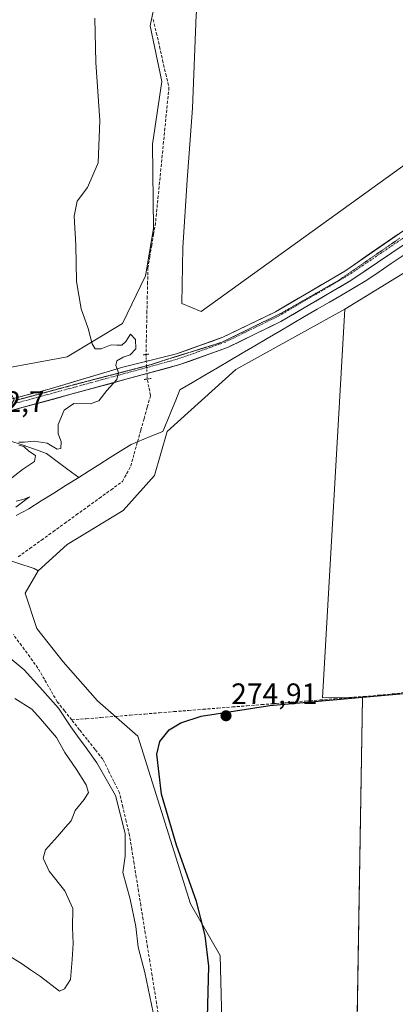
# Model space of a CAD drawing. Units: metres. Extents: x 618700 to 622181, y 4669290 to 4671662.
# Drawn here: x 620019 to 620146, y 4670133 to 4670466 of the extents above; entities that cross this region are included whole.
import ezdxf
from ezdxf.enums import TextEntityAlignment as Align

# ---------------------------------------------------------------- set-up
doc = ezdxf.new("R2010")
doc.units = ezdxf.units.M
doc.header["$MEASUREMENT"] = 0
for name, pattern in [('TRAZO_Y_PUNTO', [1, 0.5, -0.25, 0, -0.25]), ('TRAZOS2', [0.375, 0.25, -0.125]), ('TRAZOSX2', [1.5, 1, -0.5])]:
    doc.linetypes.add(name, pattern=pattern)
for name, color, linetype, lineweight in [('Carretera de calzada única', 19, 'Continuous', 13), ('Carretera de calzada única Cxs', 19, 'Continuous', 13), ('Carretera de calzada única eje', 19, 'TRAZO_Y_PUNTO', 0), ('Carátula', 7, 'Continuous', 5), ('Corriente artificial lineal', 5, 'TRAZOSX2', 13), ('Corriente artificial lineal oculto', 135, 'TRAZO_Y_PUNTO', 13), ('Corriente natural lineal', 142, 'Continuous', 13), ('Cultivos herbáceos CxS', 92, 'Continuous', 0), ('Curva de nivel maestra', 36, 'Continuous', 30), ('Curva de nivel normal', 36, 'Continuous', 0), ('Pastizal CxS', 92, 'Continuous', 0), ('Puente lineal', 2, 'TRAZOS2', 0), ('Punto de cota en terreno', 7, 'Continuous', 0), ('Rótulo de punto de cota en terreno', 19, 'Continuous', 0), ('Suelo desnudo CxS', 43, 'Continuous', 0), ('Vía pecuaria eje', 92, 'TRAZOS2', 0)]:
    doc.layers.add(name, color=color, linetype=linetype, lineweight=lineweight)
doc.styles.add('Arial', font='txt', dxfattribs={"height": 0.2})

# ---------------------------------------------------------------- blocks, each defined once
blk = doc.blocks.new('*U154')
at = {"layer": 'Cultivos herbáceos CxS', "color": 92, "linetype": 'Continuous', "lineweight": 0}
blk.add_polyline3d([(620088.7325, 4670084.1687, 274.9913), (620087.0263, 4670149.9409, 275.0058), (620076.9637, 4670167.4275, 275.0614), (620059.1759, 4670224.1229, 275.2742), (620045.5067, 4670236.0857, 276.7374), (620033.9399, 4670249.3047, 276.8539), (620025.0173, 4670260.5409, 276.8593), (620021.0517, 4670272.4377, 276.7341), (620025.4707, 4670280.0289, 276.6038), (620035.2623, 4670288.9617, 276.6942), (620054.1941, 4670300.4097, 276.714), (620064.8323, 4670312.2365, 276.5911), (620069.0703, 4670327.1617, 277.7478), (620092.3595, 4670348.1599, 276.7879), (620129.2359, 4670368.5591, 276.8443), (620121.6725, 4670237.0813, 275.2754), (620135.1585, 4670237.1915, 275.0961), (620129.4983, 4669895.2065, 274.3211)], dxfattribs=at)
blk = doc.blocks.new('*U169')
at = {"layer": 'Curva de nivel normal', "color": 36, "linetype": 'Continuous', "lineweight": 0}
blk.add_polyline3d([(620017.49, 4670236.85, 285), (620023.28, 4670233.23, 285), (620026.23, 4670229.97, 285), (620031.58, 4670223.72, 285), (620034.44, 4670218.63, 285), (620038.43, 4670212.79, 285), (620041.68, 4670207.63, 285), (620042.44, 4670205.07, 285), (620040.96, 4670202.68, 285), (620037.9, 4670199, 285), (620036.64, 4670195.43, 285), (620034.7, 4670193.31, 285), (620032.02, 4670190.16, 285), (620027.88, 4670185.64, 285), (620027.13, 4670182.83, 285), (620029.18, 4670178.45, 285), (620034.4, 4670171.82, 285), (620037.14, 4670165.83, 285), (620037.08, 4670159.44, 285), (620037.32, 4670153.98, 285), (620036.98, 4670148.56, 285), (620036.38, 4670141.87, 285), (620034.37, 4670138.64, 285), (620032.64, 4670137.88, 285), (620026.27, 4670142.81, 285), (620022.8, 4670145.15, 285), (620020.13, 4670147.06, 285), (620015.03, 4670150.2, 285)], dxfattribs=at)
blk = doc.blocks.new('*U182')
at = {"layer": 'Curva de nivel maestra', "color": 36, "linetype": 'Continuous', "lineweight": 30}
blk.add_polyline3d([(620082.37, 4670116.05, 275), (620083.22, 4670146.38, 275), (620082, 4670156.72, 275), (620079.05, 4670168.25, 275), (620072.24, 4670187.23, 275), (620067.2, 4670204.51, 275), (620065.61, 4670218, 275), (620066.64, 4670222.26, 275), (620069.74, 4670226.22, 275), (620073.67, 4670228.57, 275), (620080.58, 4670230.88, 275), (620103.87, 4670234.52, 275), (620157.91, 4670239.35, 275)], dxfattribs=at)
blk = doc.blocks.new('5PATER')
at = {"layer": 'Carátula', "linetype": 'Continuous', "lineweight": 5}
h = blk.add_hatch(color=250, dxfattribs=at)
edge = h.paths.add_edge_path()
edge.add_ellipse((0, 0.01), major_axis=(-1.33, -1.34), ratio=0.999422, start_angle=0, end_angle=360)

msp = doc.modelspace()

# ---------------------------------------------------------------- linework, layer by layer
at = {"layer": 'Carretera de calzada única', "color": 19, "linetype": 'Continuous', "lineweight": 13}
for points in [[(619919.86, 4670262.77), (619923.27, 4670265.42), (619937.18, 4670273.08), (619950.74, 4670280.62), (619960.09, 4670287.41), (619965.12, 4670292.73), (619968.93, 4670299.25), (619975.13, 4670310.12), (619980.62, 4670317.85), (619989.59, 4670327.77), (620000.03, 4670332.89), (620011.8, 4670336.93), (620029.11, 4670341.48), (620054.1, 4670348.84), (620072.25, 4670353.39), (620087.98, 4670359.02), (620105.75, 4670367.66), (620129.26, 4670381.39), (620154.55, 4670398.87), (620175.78, 4670413.19), (620197.36, 4670427.39), (620211.76, 4670434.93), (620228.21, 4670441.76), (620241.27, 4670447.64)], [(620199.29, 4670424.11), (620131.3, 4670378.18), (620107.54, 4670364.31), (620089.46, 4670355.51), (620073.35, 4670349.75), (620012.91, 4670333.29), (620001.49, 4670329.37), (619991.92, 4670324.68), (619983.59, 4670315.47), (619978.33, 4670308.07), (619968.18, 4670290.44), (619962.61, 4670284.54), (619952.79, 4670277.41), (619925.36, 4670262.24), (619910.54, 4670249.92), (619826.32, 4670151.47), (619815.05, 4670137.39), (619805.11, 4670126.6)]]:
    msp.add_lwpolyline(points, dxfattribs=at)
at = {"layer": 'Carretera de calzada única Cxs', "color": 19, "linetype": 'Continuous', "lineweight": 13}
for points in [[(620016.13, 4670338.07, 281.78), (620020.46, 4670339.21, 281.6), (620024.78, 4670340.34, 281.35), (620029.11, 4670341.48, 281.17), (620033.28, 4670342.71, 280.98), (620037.44, 4670343.93, 280.8), (620041.61, 4670345.16, 280.52), (620045.77, 4670346.39, 280.29), (620049.94, 4670347.61, 280.02), (620054.1, 4670348.84, 279.84), (620058.64, 4670349.98, 279.62), (620063.18, 4670351.12, 279.23), (620067.71, 4670352.25, 279.18), (620072.25, 4670353.39, 279.02), (620076.18, 4670354.8, 278.8), (620080.12, 4670356.21, 278.65), (620084.05, 4670357.61, 278.55), (620087.98, 4670359.02, 278.41), (620092.42, 4670361.18, 278.26), (620096.87, 4670363.34, 278.04), (620101.31, 4670365.5, 277.89), (620105.75, 4670367.66, 277.71), (620109.67, 4670369.95, 277.55), (620113.59, 4670372.24, 277.33), (620117.51, 4670374.53, 277.3), (620121.42, 4670376.81, 277.2), (620125.34, 4670379.1, 277.14), (620129.26, 4670381.39, 277.09), (620132.87, 4670383.89, 277.04), (620136.49, 4670386.38, 276.96), (620140.1, 4670388.88, 276.97), (620143.71, 4670391.38, 276.86), (620147.32, 4670393.88, 276.98)], [(620147.3, 4670388.99, 276.78), (620143.3, 4670386.29, 276.73), (620139.3, 4670383.58, 276.89), (620135.3, 4670380.88, 276.65), (620131.3, 4670378.18, 277.08), (620127.34, 4670375.87, 276.82), (620123.38, 4670373.56, 277.04), (620119.42, 4670371.25, 277), (620115.46, 4670368.93, 277.19), (620111.5, 4670366.62, 277.21), (620107.54, 4670364.31, 277.54), (620103.92, 4670362.55, 277.68), (620100.31, 4670360.79, 277.6), (620096.69, 4670359.03, 278.1), (620093.08, 4670357.27, 278.06), (620089.46, 4670355.51, 278.18), (620085.43, 4670354.07, 278.53), (620081.41, 4670352.63, 278.65), (620077.38, 4670351.19, 278.85), (620073.35, 4670349.75, 279.02), (620068.7, 4670348.48, 279.15), (620064.05, 4670347.22, 279.27), (620059.4, 4670345.95, 279.5), (620054.75, 4670344.69, 279.68), (620050.1, 4670343.42, 280.04), (620045.45, 4670342.15, 280.32), (620040.81, 4670340.89, 280.43), (620036.16, 4670339.62, 280.42), (620031.51, 4670338.35, 281.04), (620026.86, 4670337.09, 281.2), (620022.21, 4670335.82, 281.46), (620017.56, 4670334.56, 281.7)]]:
    msp.add_polyline3d(points, dxfattribs=at)
at = {"layer": 'Carretera de calzada única eje', "color": 19, "linetype": 'TRAZO_Y_PUNTO', "lineweight": 0}
msp.add_lwpolyline([(620245.17, 4670447.24), (620212.51, 4670433.3), (620198.26, 4670425.83), (620130.23, 4670379.87), (620106.6, 4670366.08), (620088.68, 4670357.36), (620072.75, 4670351.66), (620012.32, 4670335.2), (620000.72, 4670331.22), (619993.76, 4670327.81)], dxfattribs=at)
at = {"layer": 'Corriente artificial lineal', "color": 5, "linetype": 'TRAZOSX2', "lineweight": 13}
for points in [[(620064.35, 4670466.51, 278.76), (620065.42, 4670461.9, 278.56), (620066.49, 4670457.3, 278.61), (620067.56, 4670452.69, 278.65), (620068.63, 4670448.08, 278.73), (620069.7, 4670443.47, 278.6), (620069.24, 4670438.9, 278.48), (620068.79, 4670434.32, 278.43), (620068.33, 4670429.75, 278.52), (620067.88, 4670425.17, 278.55), (620067.42, 4670420.6, 278.6), (620066.96, 4670416.02, 278.58), (620066.51, 4670411.45, 278.44), (620066.05, 4670406.87, 278.34), (620065.6, 4670402.3, 278.43), (620065.14, 4670397.72, 278.48), (620064.5, 4670393.93, 278.58), (620063.86, 4670390.13, 278.8), (620063.22, 4670386.34, 278.94), (620062.58, 4670382.54, 278.96), (620062.47, 4670377.65, 278.88), (620062.36, 4670372.75, 278.77), (620062.25, 4670367.86, 278.62), (620062.14, 4670362.96, 278.54), (620062.03, 4670358.07, 278.55), (620061.93, 4670353.17, 279.04)], [(620059.06, 4670323.68, 278.01), (620060.16, 4670327.59, 278.42), (620061.27, 4670331.49, 278.41), (620062.37, 4670335.4, 278.51), (620063.47, 4670339.31, 278.73), (620062.91, 4670342.1, 279.02), (620062.34, 4670344.89, 279.28)], [(620018.7, 4670284.75, 278.35), (620022.62, 4670287.58, 278.25), (620026.54, 4670290.41, 278.42), (620030.46, 4670293.25, 278.37), (620034.39, 4670296.08, 278.42), (620038.31, 4670298.92, 278.5), (620042.23, 4670301.75, 278.56), (620046.15, 4670304.58, 278.57), (620050.08, 4670307.42, 278.54), (620054, 4670310.25, 278.28), (620055.37, 4670312.85, 278.5), (620056.74, 4670315.44, 278.27), (620057.9, 4670319.56, 278.05), (620059.06, 4670323.68, 278.01)], [(620036.77, 4670229.62, 278.55), (620034.34, 4670232.68, 279.54), (620031.91, 4670235.75, 279.58), (620029.72, 4670239.55, 278.96), (620027.54, 4670243.35, 278.6), (620025.35, 4670247.15, 278.62), (620022.58, 4670250.93, 278.44), (620019.81, 4670254.72, 278.42), (620017.04, 4670258.5, 278.28)], [(620036.77, 4670229.62, 278.55), (620041.72, 4670230.02, 277.67), (620046.66, 4670230.41, 276.73), (620051.61, 4670230.81, 276.44), (620056.55, 4670231.21, 276.22), (620061.5, 4670231.61, 275.99), (620066.44, 4670232, 275.83), (620071.39, 4670232.4, 275.77), (620076.33, 4670232.8, 275.63), (620081.28, 4670233.19, 275.6), (620086.22, 4670233.59, 275.63), (620091.17, 4670233.99, 275.3), (620096.11, 4670234.39, 275.43), (620101.06, 4670234.78, 275.43), (620106, 4670235.18, 275.43), (620110.95, 4670235.58, 275.44), (620115.89, 4670235.97, 275.42), (620120.84, 4670236.37, 275.41), (620125.78, 4670236.77, 275.45), (620130.73, 4670237.17, 275.45), (620135.68, 4670237.56, 275.41), (620140.62, 4670237.96, 275.38), (620145.36, 4670238.43, 275.39), (620150.1, 4670238.9, 275.43)], [(620066.26, 4670129.04, 278.64), (620065.5, 4670133.77, 279.23), (620064.74, 4670138.5, 279.39), (620063.98, 4670143.23, 279.66), (620063.22, 4670147.96, 279.31), (620062.45, 4670152.68, 278.94), (620061.69, 4670157.41, 278.64), (620060.93, 4670162.14, 278.73), (620060.17, 4670166.87, 278.97), (620059.41, 4670171.6, 279), (620058.65, 4670176.33, 278.82), (620057.88, 4670181.06, 278.69), (620057.12, 4670185.79, 278.5), (620056.36, 4670190.52, 278.57), (620055.21, 4670195.33, 279.44), (620054.06, 4670200.13, 279.67), (620052.91, 4670204.94, 278.98), (620051.04, 4670208.74, 278.84), (620049.18, 4670212.54, 279.37), (620047.31, 4670216.34, 278.87), (620044.68, 4670219.66, 279.2), (620042.04, 4670222.98, 278.69), (620039.41, 4670226.3, 278.84), (620036.77, 4670229.62, 278.55)]]:
    msp.add_polyline3d(points, dxfattribs=at)
at = {"layer": 'Corriente artificial lineal oculto', "color": 135, "linetype": 'TRAZO_Y_PUNTO', "lineweight": 13}
msp.add_polyline3d([(620061.92, 4670353.13, 279.04), (620062.13, 4670348.99, 279.44), (620062.34, 4670344.85, 279.28)], dxfattribs=at)
at = {"layer": 'Corriente natural lineal', "color": 142, "linetype": 'Continuous', "lineweight": 13}
for points in [[(620059.06, 4670323.68, 278.01), (620063.32, 4670325.4, 278.04), (620067.57, 4670327.13, 277.9), (620069.04, 4670330.67, 277.92), (620070.5, 4670334.21, 277.57), (620071.97, 4670337.74, 277.33), (620073.43, 4670341.28, 277.89), (620077.65, 4670343.75, 277.4), (620081.87, 4670346.22, 277.75), (620086.09, 4670348.69, 277.12), (620090.3, 4670351.16, 277.51), (620094.52, 4670353.63, 277.05), (620098.74, 4670356.1, 277.24), (620102.96, 4670358.57, 276.95), (620107.18, 4670361.05, 277.2), (620111.4, 4670363.52, 276.58), (620115.62, 4670365.99, 276.82), (620119.84, 4670368.46, 276.57), (620124.05, 4670370.93, 276.73), (620128.27, 4670373.4, 276.42), (620132.49, 4670375.87, 276.51), (620136.71, 4670378.34, 276.01), (620140.81, 4670381.12, 276.5), (620144.9, 4670383.9, 276.15), (620149, 4670386.68, 276.31)], [(620003.43, 4670328.4, 281.93), (620007.57, 4670326.94, 281.14), (620011.71, 4670325.49, 280.82), (620015.85, 4670324.03, 279.95), (620019.99, 4670322.58, 279.86), (620024.13, 4670321.13, 279.97), (620028.27, 4670319.67, 279.75), (620031.9, 4670316.99, 279.25), (620035.52, 4670314.32, 279.15), (620039.15, 4670311.64, 278.88)], [(620039.15, 4670311.64, 278.88), (620042.7, 4670313.87, 278.41), (620046.25, 4670316.1, 278.72), (620049.8, 4670318.34, 278.01), (620053.35, 4670320.57, 278.16), (620056.9, 4670322.8, 277.91), (620059.06, 4670323.68, 278.01)], [(620017.97, 4670298.7, 279.55), (620022.27, 4670301.03, 279.74), (620026.49, 4670303.68, 278.96), (620030.71, 4670306.34, 279.24), (620034.93, 4670308.99, 279.21), (620039.15, 4670311.64, 278.88)]]:
    msp.add_polyline3d(points, dxfattribs=at)
at = {"layer": 'Cultivos herbáceos CxS', "color": 92, "linetype": 'Continuous', "lineweight": 0}
msp.add_polyline3d([(620080.57, 4670367.68, 278.23), (620074.08, 4670370.37, 278.59), (620074.41, 4670389.36, 276.61), (620075.89, 4670412.16, 276.59), (620077.69, 4670436.53, 276.56), (620078.88, 4670468.01, 276.55), (620083, 4670500.54, 276.56), (620091.66, 4670530.03, 278.25), (620105.92, 4670541.89, 278.86), (620181.21, 4670583.44, 278.51), (620188.14, 4670580.34, 277.21), (620203.4, 4670584.29, 276.75), (620229.87, 4670591.13, 276.87), (620246.09, 4670589.42, 276.14), (620258.89, 4670596.25, 276.43), (620275.11, 4670597.96, 276.25), (620298.16, 4670600.52, 276.68), (620325.48, 4670601.38, 276.69), (620365.6, 4670599.67, 276.05), (620385.45, 4670599.23, 276.56), (620358.34, 4670574.12, 276.12), (620203.77, 4670456.43, 276.07), (620080.57, 4670367.68, 278.23)], close=True, dxfattribs=at)
for points in [[(620091.66, 4670530.03, 278.25), (620083, 4670500.54, 276.56), (620078.88, 4670468.01, 276.55), (620077.69, 4670436.53, 276.56), (620075.89, 4670412.16, 276.59), (620074.41, 4670389.36, 276.61), (620074.08, 4670370.37, 278.59), (620080.57, 4670367.68, 278.23), (620203.77, 4670456.43, 276.07), (620358.34, 4670574.12, 276.12), (620385.45, 4670599.23, 276.56)], [(620129.5, 4669895.21, 274.32), (620135.16, 4670237.19, 275.1), (620121.67, 4670237.08, 275.28), (620129.24, 4670368.56, 276.84), (620167.68, 4670392.1, 275.57), (620201.42, 4670418.77, 275.58), (620257.13, 4670450.94, 275.98), (620270.55, 4670465.85, 276.15), (620314.8, 4670477.18, 276.19), (620356.55, 4670479.79, 276.2), (620403.53, 4670458.91, 276.04), (620431.61, 4670428.87, 276.1), (620401.02, 4670395.21, 275.08), (620373.71, 4670356.77, 275.32), (620367.73, 4670334.56, 274.72), (620358.34, 4670312.35, 275.14), (620352.36, 4670291.85, 272.87), (620360.06, 4670265.68, 275.23), (620362.62, 4670253.72, 275.86), (620370.3, 4670230.66, 274.23), (620380.77, 4670206.98, 273.33), (620385.92, 4670182.99, 272.51), (620383.78, 4670126.38, 272.47)], [(620270.55, 4670465.85, 276.15), (620257.13, 4670450.94, 275.98), (620201.42, 4670418.77, 275.58), (620167.68, 4670392.1, 275.57), (620129.24, 4670368.56, 276.84)], [(620129.24, 4670368.56, 276.84), (620092.36, 4670348.16, 276.79), (620069.07, 4670327.16, 277.75), (620064.83, 4670312.24, 276.59), (620054.19, 4670300.41, 276.71), (620035.26, 4670288.96, 276.69), (620025.47, 4670280.03, 276.6)], [(620129.24, 4670368.56, 276.84), (620121.67, 4670237.08, 275.28), (620135.16, 4670237.19, 275.1), (620129.5, 4669895.21, 274.32), (620192.13, 4669913.47, 273.79), (620194.74, 4669960.45, 273.99), (620252.16, 4669991.77, 274.25), (620278.25, 4670004.82, 274.25), (620305.27, 4670009.67, 273.99)], [(620129.24, 4670368.56, 276.84), (620121.67, 4670237.08, 275.28), (620135.16, 4670237.19, 275.1), (620129.5, 4669895.21, 274.32), (620192.13, 4669913.47, 273.79), (620194.74, 4669960.45, 273.99), (620252.16, 4669991.77, 274.25), (620278.25, 4670004.82, 274.25), (620305.27, 4670009.67, 273.99)], [(620025.47, 4670280.03, 276.6), (620021.05, 4670272.44, 276.73), (620025.02, 4670260.54, 276.86), (620033.94, 4670249.3, 276.85), (620045.51, 4670236.09, 276.74), (620059.18, 4670224.12, 275.27), (620076.96, 4670167.43, 275.06), (620087.03, 4670149.94, 275.01), (620088.73, 4670084.17, 274.99), (620084.46, 4670050, 275)]]:
    msp.add_polyline3d(points, dxfattribs=at)
at = {"layer": 'Curva de nivel normal', "color": 36, "linetype": 'Continuous', "lineweight": 0}
for points in [[(620044.65, 4670466.91, 280), (620044.96, 4670451.96, 280), (620046.26, 4670432.31, 280), (620045.69, 4670417.98, 280), (620042.14, 4670409.65, 280), (620038.65, 4670404.98, 280), (620037.64, 4670399.95, 280), (620038.21, 4670390.2, 280), (620038.41, 4670377.82, 280), (620039.99, 4670368.6, 280), (620042.35, 4670361.98, 280), (620043.66, 4670356.83, 280), (620044.68, 4670355.04, 280), (620046.8, 4670355.15, 280), (620050.15, 4670356.5, 280), (620052.03, 4670356.38, 280), (620053.75, 4670356.37, 280), (620055.12, 4670357.59, 280), (620056.71, 4670360.09, 280), (620058.34, 4670358.2, 280), (620058.43, 4670355.14, 280), (620056.6, 4670353.01, 280), (620054.19, 4670352.3, 280), (620052.09, 4670351.04, 280), (620051.69, 4670349.47, 280), (620052.67, 4670347.14, 280), (620052.1, 4670344.78, 280), (620048.65, 4670341.02, 280), (620045.95, 4670337.52, 280), (620043, 4670336.47, 280), (620037.54, 4670336.63, 280), (620034.21, 4670334.35, 280), (620032.16, 4670329.55, 280), (620032.19, 4670326.36, 280), (620033.18, 4670323.77, 280), (620033.12, 4670321.41, 280), (620031.85, 4670321.22, 280), (620028.43, 4670323.23, 280), (620024.02, 4670323.88, 280), (620020.82, 4670323.56, 280), (620018.86, 4670323.53, 280)], [(620018.86, 4670322.52, 280), (620020.53, 4670322.07, 280), (620022.25, 4670320.5, 280), (620024.48, 4670319.08, 280), (620024.24, 4670316.95, 280), (620020.13, 4670314.28, 280), (620014.96, 4670310.18, 280)], [(620017.97, 4670303.54, 280), (620020.64, 4670304.24, 280), (620022.44, 4670305.1, 280), (620017.83, 4670301.55, 280)], [(620015.91, 4670250.52, 280), (620020.7, 4670246.58, 280), (620025.94, 4670240.74, 280), (620032.34, 4670233.56, 280), (620036.43, 4670227.28, 280), (620039.28, 4670223.3, 280), (620041.08, 4670220.93, 280), (620045.32, 4670215.14, 280), (620051.64, 4670204, 280), (620054.88, 4670191.16, 280), (620054.86, 4670183.48, 280), (620054.13, 4670178, 280), (620056.6, 4670169.02, 280), (620058.48, 4670159.74, 280), (620059.31, 4670152.81, 280), (620061.56, 4670144.22, 280), (620064.39, 4670130.62, 280)]]:
    msp.add_polyline3d(points, dxfattribs=at)
at = {"layer": 'Pastizal CxS', "color": 92, "linetype": 'Continuous', "lineweight": 0}
for points in [[(620091.66, 4670530.03, 278.25), (620083, 4670500.54, 276.56), (620078.88, 4670468.01, 276.55), (620077.69, 4670436.53, 276.56), (620075.89, 4670412.16, 276.59), (620074.41, 4670389.36, 276.61), (620074.08, 4670370.37, 278.59), (620080.57, 4670367.68, 278.23), (620203.77, 4670456.43, 276.07), (620358.34, 4670574.12, 276.12), (620385.45, 4670599.23, 276.56)], [(620011.76, 4670349.03, 281.44), (620014.43, 4670348.55, 281.3), (620035.28, 4670352.35, 280.48), (620054.01, 4670363.71, 279.63), (620061.79, 4670379.82, 278.74), (620064.5, 4670395.79, 278.34), (620064.11, 4670424.27, 278.8), (620067.25, 4670445.45, 278.48), (620063.33, 4670464.28, 278.8), (620069.61, 4670494.88, 278.84), (620077.45, 4670513.71, 278.48), (620091.66, 4670530.03, 278.25)], [(620011.76, 4670349.03, 281.44), (620014.43, 4670348.55, 281.3), (620035.28, 4670352.35, 280.48), (620054.01, 4670363.71, 279.63), (620061.79, 4670379.82, 278.74), (620064.5, 4670395.79, 278.34), (620064.11, 4670424.27, 278.8), (620067.25, 4670445.45, 278.48), (620063.33, 4670464.28, 278.8), (620069.61, 4670494.88, 278.84), (620077.45, 4670513.71, 278.48), (620091.66, 4670530.03, 278.25)], [(619761.32, 4670284.62, 296.78), (619830.46, 4670274.45, 292.36), (619879.77, 4670271.92, 290.22), (619895.99, 4670278.75, 289.78), (619916.43, 4670289.08, 291.42), (619933.44, 4670294.04, 291.07), (619958.29, 4670313.2, 289.89), (619969.08, 4670313.52, 285.51), (619981.13, 4670317.38, 283.78), (619983.68, 4670313.96, 283.17), (620009.37, 4670326.16, 280.55), (620017.29, 4670337.83, 281.72), (620011.76, 4670349.03, 281.44), (620014.43, 4670348.55, 281.3), (620035.28, 4670352.35, 280.48), (620054.01, 4670363.71, 279.63), (620061.79, 4670379.82, 278.74), (620064.5, 4670395.79, 278.34), (620064.11, 4670424.27, 278.8), (620067.25, 4670445.45, 278.48), (620063.33, 4670464.28, 278.8), (620069.61, 4670494.88, 278.84)], [(620069.61, 4670494.88, 278.84), (620063.33, 4670464.28, 278.8), (620067.25, 4670445.45, 278.48), (620064.11, 4670424.27, 278.8), (620064.5, 4670395.79, 278.34), (620061.79, 4670379.82, 278.74), (620054.01, 4670363.71, 279.63), (620035.28, 4670352.35, 280.48), (620014.43, 4670348.55, 281.3), (620014.43, 4670348.55, 281.3), (620011.76, 4670349.03, 281.44), (620002.29, 4670350.73, 282.13), (619991.19, 4670351.47, 282.97), (619956.19, 4670372.82, 285.82), (619939.97, 4670391.61, 287.54), (619949.36, 4670395.03, 287.82), (619962.17, 4670396.74, 286.68), (619974.97, 4670405.28, 285.19), (619981.8, 4670421.51, 284.42), (619987.96, 4670448.79, 285.21), (620001.44, 4670474.47, 284.24)], [(620078.88, 4670468.01, 276.55), (620077.69, 4670436.53, 276.56), (620075.89, 4670412.16, 276.59), (620074.41, 4670389.36, 276.61), (620074.08, 4670370.37, 278.59), (620080.57, 4670367.68, 278.23), (620203.77, 4670456.43, 276.07)], [(620270.55, 4670465.85, 276.15), (620257.13, 4670450.94, 275.98), (620201.42, 4670418.77, 275.58), (620167.68, 4670392.1, 275.57), (620129.24, 4670368.56, 276.84)], [(620167.68, 4670392.1, 275.57), (620129.24, 4670368.56, 276.84), (620092.36, 4670348.16, 276.79), (620069.07, 4670327.16, 277.75), (620064.83, 4670312.24, 276.59), (620054.19, 4670300.41, 276.71), (620035.26, 4670288.96, 276.69), (620025.47, 4670280.03, 276.6), (620024.05, 4670280.85, 276.67), (620012.98, 4670284.37, 278.63), (620005.93, 4670286.61, 279.64), (619988.85, 4670284.05, 280.52), (619957.27, 4670260.99, 285.18), (619942.13, 4670236.48, 286.32), (619931.62, 4670229.57, 286.09), (619915.4, 4670217.61, 286.38), (619863.33, 4670162.94, 287.32), (619817.23, 4670093.75, 288.56)], [(620129.24, 4670368.56, 276.84), (620092.36, 4670348.16, 276.79), (620069.07, 4670327.16, 277.75), (620064.83, 4670312.24, 276.59), (620054.19, 4670300.41, 276.71), (620035.26, 4670288.96, 276.69), (620025.47, 4670280.03, 276.6)], [(620025.47, 4670280.03, 276.6), (620024.05, 4670280.85, 276.67), (620012.98, 4670284.37, 278.63), (620005.93, 4670286.61, 279.64), (619988.85, 4670284.05, 280.52), (619957.27, 4670260.99, 285.18), (619942.13, 4670236.48, 286.32)]]:
    msp.add_polyline3d(points, dxfattribs=at)
at = {"layer": 'Puente lineal', "color": 2, "linetype": 'TRAZOS2', "lineweight": 0}
for points in [[(620062.91, 4670353.28, 279.07), (620060.94, 4670353.06, 279.14)], [(620063.67, 4670345.1, 279.15), (620062.34, 4670344.89, 279.28), (620061.26, 4670344.73, 279.38)]]:
    msp.add_polyline3d(points, dxfattribs=at)
at = {"layer": 'Suelo desnudo CxS', "color": 43, "linetype": 'Continuous', "lineweight": 0}
for points in [[(620008.49, 4670117.48, 279.85), (619994.83, 4670143.11, 281.9), (619983.73, 4670155.92, 282.47), (619982.02, 4670193.51, 285.58), (619969.22, 4670223.4, 287.24), (619960.68, 4670228.53, 287.2), (619942.13, 4670236.48, 286.32), (619957.27, 4670260.99, 285.18), (619988.85, 4670284.05, 280.52), (620005.93, 4670286.61, 279.64), (620012.98, 4670284.37, 278.63), (620024.05, 4670280.85, 276.67), (620025.47, 4670280.03, 276.6), (620021.05, 4670272.44, 276.73), (620025.02, 4670260.54, 276.86), (620033.94, 4670249.3, 276.85), (620045.51, 4670236.09, 276.74), (620059.18, 4670224.12, 275.27), (620076.96, 4670167.43, 275.06), (620087.03, 4670149.94, 275.01), (620088.73, 4670084.17, 274.99)], [(620025.47, 4670280.03, 276.6), (620024.05, 4670280.85, 276.67), (620012.98, 4670284.37, 278.63), (620005.93, 4670286.61, 279.64), (619988.85, 4670284.05, 280.52), (619957.27, 4670260.99, 285.18), (619942.13, 4670236.48, 286.32)], [(620025.47, 4670280.03, 276.6), (620021.05, 4670272.44, 276.73), (620025.02, 4670260.54, 276.86), (620033.94, 4670249.3, 276.85), (620045.51, 4670236.09, 276.74), (620059.18, 4670224.12, 275.27), (620076.96, 4670167.43, 275.06), (620087.03, 4670149.94, 275.01), (620088.73, 4670084.17, 274.99), (620084.46, 4670050, 275)]]:
    msp.add_polyline3d(points, dxfattribs=at)
at = {"layer": 'Vía pecuaria eje', "color": 92, "linetype": 'TRAZOS2', "lineweight": 0}
msp.add_polyline3d([(620017.93, 4670337.69, 281.73), (620022.25, 4670338.84, 281.57), (620026.57, 4670340, 281.3), (620030.89, 4670341.16, 281.11), (620035.21, 4670342.32, 280.82), (620039.53, 4670343.47, 280.73), (620044.16, 4670344.68, 280.42), (620048.79, 4670345.88, 280.11), (620053.41, 4670347.08, 279.83), (620058.04, 4670348.28, 279.66), (620062.67, 4670349.49, 279.37), (620066.83, 4670350.8, 279.2), (620071, 4670352.11, 279.07), (620075.16, 4670353.42, 278.93), (620079.33, 4670354.73, 278.73), (620083.49, 4670356.04, 278.58), (620087.66, 4670357.36, 278.43), (620091.64, 4670359.3, 278.34), (620095.62, 4670361.24, 278.13), (620099.6, 4670363.19, 277.96), (620103.58, 4670365.13, 277.83), (620107.56, 4670367.07, 277.62), (620111.45, 4670369.29, 277.56), (620115.33, 4670371.52, 277.28), (620119.22, 4670373.74, 277.3), (620123.11, 4670375.96, 277.12), (620127, 4670378.18, 277.12), (620130.47, 4670380.57, 277.11), (620133.94, 4670382.96, 277.01), (620137.41, 4670385.35, 276.98), (620140.88, 4670387.74, 277), (620144.35, 4670390.13, 276.91), (620147.82, 4670392.53, 276.94)], dxfattribs=at)

# ---------------------------------------------------------------- block references
at = {"layer": 'Cultivos herbáceos CxS', "color": 92, "linetype": 'Continuous', "lineweight": 0}
msp.add_blockref('*U154', (0, 0), dxfattribs=at)
at = {"layer": 'Curva de nivel maestra', "color": 36, "linetype": 'Continuous', "lineweight": 30}
msp.add_blockref('*U182', (0, 0), dxfattribs=at)
at = {"layer": 'Curva de nivel normal', "color": 36, "linetype": 'Continuous', "lineweight": 0}
msp.add_blockref('*U169', (0, 0), dxfattribs=at)
at = {"layer": 'Punto de cota en terreno', "linetype": 'Continuous', "lineweight": 0}
msp.add_blockref('5PATER', (620089, 4670231, 274.91), dxfattribs=at)

# ---------------------------------------------------------------- texts
at = {"layer": 'Rótulo de punto de cota en terreno', "color": 19, "linetype": 'Continuous', "lineweight": 0, "style": 'Arial'}
for s, p in [('282,7', (620003.75, 4670331.55)), ('274,91', (620090.76, 4670232.76))]:
    msp.add_text(s, height=7, dxfattribs=at).set_placement(p, align=Align.BOTTOM_LEFT)

doc.saveas('drawing.dxf')
